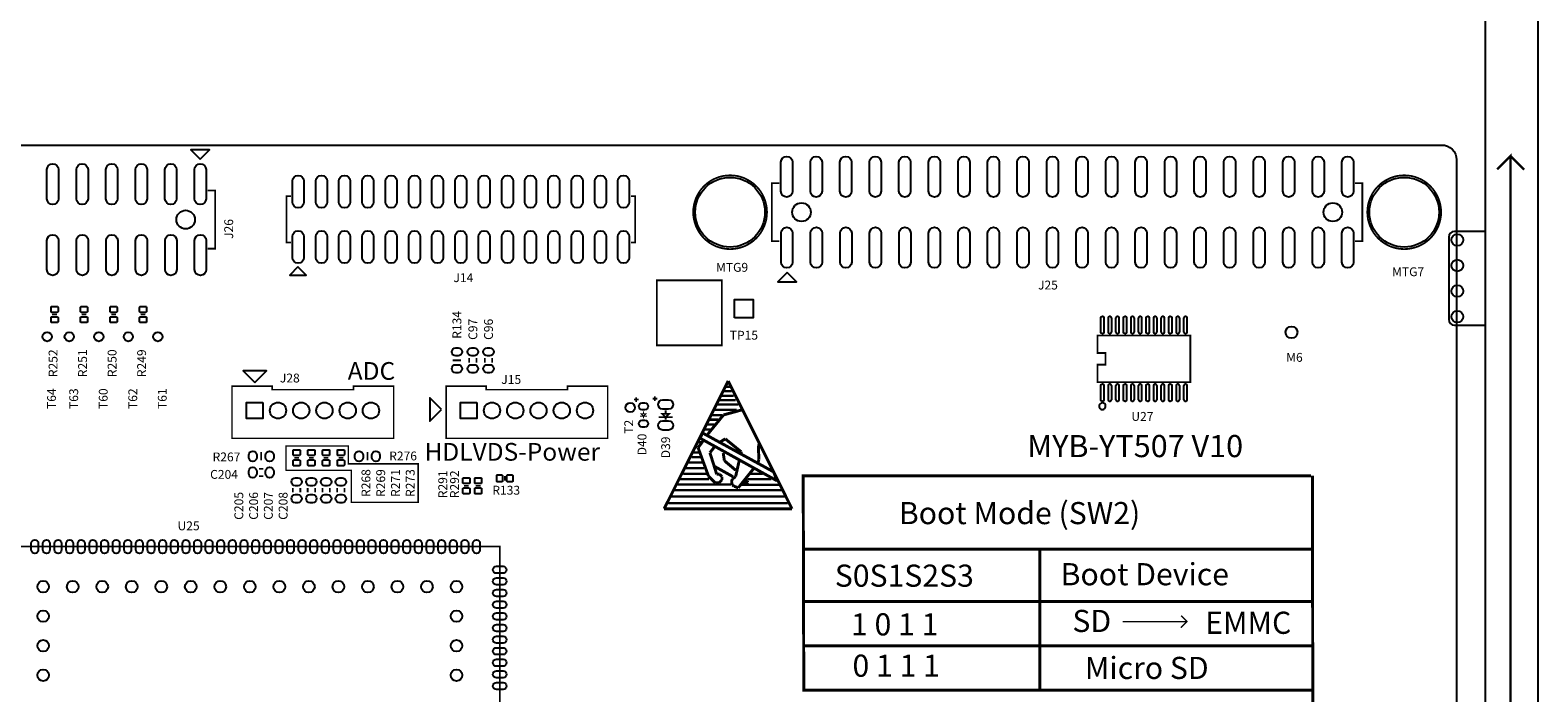
# Model space of a CAD drawing. Extents: x -7 to 207, y -7 to 241.
# Drawn here: x 77 to 207, y 73 to 130 of the extents above; entities that cross this region are included whole.
import ezdxf
from ezdxf.enums import TextEntityAlignment as Align

# ---------------------------------------------------------------- set-up
doc = ezdxf.new("R2010")
doc.units = 0
for name, color, linetype in [('BG_OUTLINE', 7, 'CONTINUOUS'), ('BG_SILKSCREEN_TOP', 7, 'CONTINUOUS'), ('PG_SILKSCREEN_TOP', 7, 'CONTINUOUS'), ('PIN_TOP', 12, 'CONTINUOUS'), ('RD_SILKSCREEN_TOP', 7, 'CONTINUOUS')]:
    doc.layers.add(name, color=color, linetype=linetype)

msp = doc.modelspace()

# ---------------------------------------------------------------- linework, layer by layer
at = {"layer": 'BG_OUTLINE'}
for points in [[(206.99603, 239.499394), (206.99603, 17.145)], [(202.499722, 19.99996), (202.499722, 229.966266)]]:
    msp.add_lwpolyline(points, dxfattribs=at)
for points in [[(198.7296, 0), (1.27, 0, -0.414214), (0, 1.27), (0, 118.72976, -0.414214), (1.27, 119.99976), (198.7296, 119.99976, -0.414214), (199.9996, 118.72976), (199.9996, 1.27, -0.414214)], [(199.830944, 112.568228, 0.414157), (199.331072, 112.068356), (199.331072, 104.994456, 0.414157), (199.830944, 104.494584), (202.497944, 104.494584), (202.497944, 112.568228)]]:
    msp.add_lwpolyline(points, format="xyb", close=True, dxfattribs=at)
at = {"layer": 'BG_SILKSCREEN_TOP'}
for points, const_width in [([(204.6478, 35.5092), (204.6478, 119.0498), (203.5048, 117.9068)], 0.2032), ([(204.6478, 119.0498), (205.8162, 117.8814)], 0.2032), ([(137.3378, 99.695), (131.826, 88.6968)], 0.254), ([(136.9314, 98.806), (137.6426, 98.806)], 0.2032), ([(137.1092, 99.187), (137.5156, 99.187)], 0.2032), ([(142.8242, 88.6968), (137.3378, 99.695)], 0.254), ([(136.1948, 97.2058), (138.0744, 97.2058)], 0.2032), ([(136.398, 97.663), (138.2014, 97.663)], 0.2032), ([(136.6012, 98.044), (137.9728, 98.044)], 0.2032), ([(136.779, 98.425), (137.8204, 98.425)], 0.2032), ([(138.5062, 97.2058), (136.9314, 96.774)], 0.254), ([(135.5344, 95.9612), (136.1694, 95.9612)], 0.2032), ([(136.9314, 96.774), (135.5852, 95.123)], 0.254), ([(135.7376, 96.3676), (136.4996, 96.3676)], 0.2032), ([(135.9662, 96.7486), (136.8044, 96.7486)], 0.2032), ([(134.9248, 94.7674), (135.128, 95.2246)], 0.254), ([(141.5288, 91.1098), (134.9248, 94.7674)], 0.254), ([(135.128, 95.2246), (141.2494, 91.8718)], 0.254), ([(135.3058, 95.5294), (135.7884, 95.5294)], 0.2032), ([(136.6774, 94.4626), (137.0838, 94.7166)], 0.254), ([(137.0838, 94.7166), (138.4554, 93.599)], 0.254), ([(99.29622, 94.10192), (99.29622, 92.0242), (99.31908, 92.00134), (104.91216, 92.00134), (104.91216, 89.7509), (104.90454, 89.74328), (104.90454, 89.24798), (110.66272, 89.24798), (110.66272, 92.56776), (104.65816, 92.56776), (104.65816, 94.10192), (99.29622, 94.10192)], 0.127), ([(134.3152, 93.5482), (134.7978, 93.5482)], 0.2032), ([(134.493, 94.0054), (134.6708, 94.0054)], 0.2032), ([(134.6708, 94.4372), (135.0264, 94.4372)], 0.2032), ([(135.1534, 94.5134), (134.747, 93.9546)], 0.254), ([(134.747, 93.9546), (135.636, 91.5162)], 0.254), ([(135.763, 93.5228), (136.1186, 93.98)], 0.254), ([(136.3472, 91.6686), (135.763, 93.5228)], 0.254), ([(136.906, 93.4974), (137.0076, 92.837)], 0.254), ([(138.4554, 93.599), (138.4554, 93.3958)], 0.254), ([(139.9286, 94.1578), (140.0302, 94.2848)], 0.254), ([(139.9794, 92.9132), (139.9286, 94.1578)], 0.254), ([(133.6802, 92.202), (135.255, 92.202)], 0.2032), ([(133.9342, 92.6846), (135.1026, 92.6846)], 0.2032), ([(134.1882, 93.1418), (134.9756, 93.1418)], 0.2032), ([(136.144, 92.3544), (137.7442, 91.4654)], 0.254), ([(137.0076, 92.837), (137.9728, 92.0242)], 0.254), ([(138.2776, 92.8116), (137.9728, 91.4654)], 0.254), ([(138.2014, 90.5002), (139.4968, 92.1258)], 0.254), ([(139.8778, 92.6338), (139.9794, 92.9132)], 0.254), ([(132.9944, 90.7796), (137.5918, 90.7796)], 0.2032), ([(133.096, 91.2368), (135.6868, 91.2368)], 0.2032), ([(133.477, 91.694), (135.4582, 91.694)], 0.2032), ([(135.636, 91.5162), (136.2202, 90.932)], 0.254), ([(136.2202, 90.932), (136.5504, 90.932)], 0.254), ([(136.6012, 91.6686), (136.3472, 91.6686)], 0.254), ([(136.5504, 90.932), (136.8044, 91.186)], 0.254), ([(136.8044, 91.4654), (136.6012, 91.6686)], 0.254), ([(136.8044, 91.186), (136.8044, 91.4654)], 0.254), ([(137.6934, 91.2622), (137.6172, 91.0082)], 0.254), ([(137.6172, 91.0082), (137.6934, 90.7542)], 0.254), ([(137.9728, 91.4654), (137.6934, 91.2622)], 0.254), ([(137.6934, 90.7542), (137.8458, 90.6272)], 0.254), ([(138.4808, 90.7542), (141.7574, 90.7542)], 0.2032), ([(138.6332, 91.0082), (138.938, 90.8558)], 0.254), ([(138.9888, 91.0844), (138.8618, 91.186)], 0.254), ([(138.938, 90.8558), (139.0142, 90.9828)], 0.254), ([(139.0142, 90.9828), (138.9888, 91.0844)], 0.254), ([(139.0142, 91.2368), (141.0462, 91.2368)], 0.2032), ([(139.2682, 91.694), (140.3096, 91.694)], 0.2032), ([(141.2494, 91.8718), (141.5288, 91.1098)], 0.254), ([(187.4774, 91.5416), (143.7894, 91.5416), (143.8402, 73.1012), (187.6552, 73.1012)], 0.254), ([(187.6044, 91.5416), (187.6298, 73.152), (187.6298, 60.071), (183.3372, 55.7784), (183.3372, 48.7426), (183.2864, 48.7426), (182.7022, 49.3268)], 0.254), ([(132.3594, 89.7636), (142.24, 89.7636)], 0.2032), ([(132.6388, 90.297), (142.0114, 90.297)], 0.2032), ([(137.8458, 90.6272), (138.0744, 90.551)], 0.254), ([(138.0744, 90.551), (138.2014, 90.5002)], 0.254), ([(131.826, 88.6968), (142.8242, 88.6968)], 0.254), ([(132.1816, 89.1794), (142.4432, 89.1794)], 0.2032), ([(143.891, 85.217), (187.706, 85.217)], 0.254), ([(164.1602, 85.1662), (164.1602, 73.1012)], 0.254), ([(143.8402, 80.7212), (187.6552, 80.7212)], 0.254), ([(171.28744, 78.98384), (176.79416, 78.98384), (176.80432, 78.994), (176.80432, 78.99908), (176.30394, 79.49946)], 0.127), ([(176.80432, 78.994), (176.80432, 78.98892), (176.28616, 78.47076)], 0.127), ([(143.8402, 76.9112), (187.6552, 76.9112)], 0.254)]:
    msp.add_lwpolyline(points, dxfattribs=dict(at, const_width=const_width))
at = {"layer": 'PG_SILKSCREEN_TOP'}
for points in [[(91.897454, 118.782084), (92.6973, 119.582184), (91.097354, 119.582184)], [(100.320094, 109.50702), (99.608894, 108.79582), (101.031294, 108.79582)], [(142.399258, 109.017308), (141.599412, 108.217208), (143.199358, 108.217208)], [(96.60001, 99.555046), (97.600008, 100.555044), (95.600012, 100.555044)], [(112.661954, 97.23501), (111.661956, 98.235008), (111.661956, 96.235012)]]:
    msp.add_lwpolyline(points, close=True, dxfattribs=at)
at = {"layer": 'PG_SILKSCREEN_TOP', "const_width": 0.1524}
for points in [[(140.674598, 114.217196, 1), (134.32409, 114.217196, 1), (140.674598, 114.217196)], [(198.674482, 114.217196, 1), (192.323974, 114.217196, 1), (198.674482, 114.217196)]]:
    msp.add_lwpolyline(points, format="xyb", dxfattribs=at)
at = {"layer": 'PG_SILKSCREEN_TOP'}
for points, const_width in [([(141.739366, 116.717318), (141.099286, 116.717318), (141.099286, 111.717074), (141.749272, 111.717074)], 0.1524), ([(191.269366, 116.717318), (191.899286, 116.717318), (191.899286, 111.717074), (191.269366, 111.717074)], 0.1524), ([(92.557346, 111.082074), (93.197426, 111.082074), (93.197426, 116.082318), (92.54744, 116.082318)], 0.1524), ([(99.709478, 115.604798), (99.3394, 115.604798), (99.3394, 111.604806), (99.709478, 111.604806)], 0.1524), ([(128.959356, 115.604798), (129.33934, 115.604798), (129.33934, 111.604806), (128.959356, 111.604806)], 0.1524), ([(131.193286, 102.764082), (136.781286, 102.764082), (136.781286, 108.352082), (131.193286, 108.352082), (131.193286, 102.764082)], 0.1524), ([(79.1718, 105.41), (79.5782, 105.41)], 0.1524), ([(81.7118, 105.41), (82.1182, 105.41)], 0.1524), ([(84.2518, 105.41), (84.6582, 105.41)], 0.1524), ([(86.7918, 105.41), (87.1982, 105.41)], 0.1524), ([(169.101008, 99.600004), (177.100992, 99.600004), (177.100992, 103.599996), (169.101008, 103.599996), (169.101008, 102.100126), (169.801032, 102.100126), (169.801032, 101.099874), (169.101008, 101.099874), (169.101008, 99.600004)], 0.1524), ([(113.6396, 101.473), (114.3508, 101.473)], 0.1524), ([(115.0493, 101.2825), (115.0493, 101.6635)], 0.1524), ([(115.6843, 101.2825), (115.6843, 101.6635)], 0.1524), ([(116.3955, 101.2825), (116.3955, 101.6635)], 0.1524), ([(117.0305, 101.2825), (117.0305, 101.6635)], 0.1524), ([(94.650052, 94.754954), (108.549948, 94.754954), (108.549948, 99.255072), (105.10012, 99.255072), (105.10012, 98.955098), (98.09988, 98.955098), (98.09988, 99.255072), (94.650052, 99.255072), (94.650052, 94.754954)], 0.127), ([(113.065052, 94.754954), (126.964948, 94.754954), (126.964948, 99.255072), (123.51512, 99.255072), (123.51512, 98.955098), (116.51488, 98.955098), (116.51488, 99.255072), (113.065052, 99.255072), (113.065052, 94.754954)], 0.127), ([(129.621026, 98.100896), (129.220976, 98.100896)], 0.1524), ([(129.420874, 98.301048), (129.420874, 97.900998)], 0.1524), ([(130.826002, 98.174048), (131.226052, 98.174048)], 0.1524), ([(131.0259, 98.373946), (131.0259, 97.973896)], 0.1524), ([(130.347974, 96.673924), (129.748026, 96.673924)], 0.100076), ([(130.247898, 96.874076), (129.848102, 96.874076), (130.048, 96.673924), (130.247898, 96.874076)], 0.100076), ([(130.048, 96.874076), (130.048, 97.073974)], 0.100076), ([(130.048, 96.673924), (130.048, 96.474026)], 0.100076), ([(131.353052, 96.574102), (132.552948, 96.574102)], 0.1524), ([(131.653026, 96.874076), (132.252974, 96.874076), (131.953, 96.574102), (131.653026, 96.874076)], 0.1524), ([(131.953, 96.874076), (131.953, 97.17405)], 0.1524), ([(131.953, 96.574102), (131.953, 96.37395)], 0.1524), ([(97.155, 93.5736), (97.155, 92.8624)], 0.1524), ([(106.299, 92.8624), (106.299, 93.5736)], 0.1524), ([(96.9645, 92.1385), (97.3455, 92.1385)], 0.1524), ([(100.4062, 93.091), (99.9998, 93.091)], 0.1524), ([(101.6762, 93.091), (101.2698, 93.091)], 0.1524), ([(102.9462, 93.091), (102.5398, 93.091)], 0.1524), ([(104.2162, 93.091), (103.8098, 93.091)], 0.1524), ([(96.9645, 91.5035), (97.3455, 91.5035)], 0.1524), ([(118.11, 91.1098), (118.11, 91.5162)], 0.1524), ([(99.8855, 90.4875), (99.8855, 90.1065)], 0.1524), ([(100.5205, 90.4875), (100.5205, 90.1065)], 0.1524), ([(101.1555, 90.4875), (101.1555, 90.1065)], 0.1524), ([(101.7905, 90.4875), (101.7905, 90.1065)], 0.1524), ([(102.4255, 90.4875), (102.4255, 90.1065)], 0.1524), ([(103.0605, 90.4875), (103.0605, 90.1065)], 0.1524), ([(103.6955, 90.4875), (103.6955, 90.1065)], 0.1524), ([(104.3305, 90.4875), (104.3305, 90.1065)], 0.1524), ([(114.6048, 90.678), (115.0112, 90.678)], 0.1524), ([(115.6208, 90.678), (116.0272, 90.678)], 0.1524), ([(117.678454, 40.446706), (117.678454, 85.44687), (74.678286, 85.44687), (74.678286, 40.446706), (117.678454, 40.446706)], 0.1524)]:
    msp.add_lwpolyline(points, dxfattribs=dict(at, const_width=const_width))
msp.add_lwpolyline([(169.809922, 97.529904, 1), (169.242078, 97.530096, 1)], format="xyb", close=True, dxfattribs=at)
at = {"layer": 'PIN_TOP'}
for points in [[(78.717521, 115.382167), (78.717521, 117.882289, -1), (79.717519, 117.882289), (79.717519, 115.382167, -1)], [(81.257521, 115.382167), (81.257521, 117.882289, -1), (82.257519, 117.882289), (82.257519, 115.382167, -1)], [(83.797521, 115.382167), (83.797521, 117.882289, -1), (84.797519, 117.882289), (84.797519, 115.382167, -1)], [(86.337521, 115.382167), (86.337521, 117.882289, -1), (87.337519, 117.882289), (87.337519, 115.382167, -1)], [(88.877521, 115.382167), (88.877521, 117.882289, -1), (89.877519, 117.882289), (89.877519, 115.382167, -1)], [(91.417521, 115.382167), (91.417521, 117.882289, -1), (92.417519, 117.882289), (92.417519, 115.382167, -1)], [(142.869285, 118.517289), (142.869285, 116.017167, -1), (141.869287, 116.017167), (141.869287, 118.517289, -1)], [(145.409285, 118.517289), (145.409285, 116.017167, -1), (144.409287, 116.017167), (144.409287, 118.517289, -1)], [(147.949285, 118.517289), (147.949285, 116.017167, -1), (146.949287, 116.017167), (146.949287, 118.517289, -1)], [(150.489285, 118.517289), (150.489285, 116.017167, -1), (149.489287, 116.017167), (149.489287, 118.517289, -1)], [(153.029285, 118.517289), (153.029285, 116.017167, -1), (152.029287, 116.017167), (152.029287, 118.517289, -1)], [(155.579191, 118.517289), (155.579191, 116.017167, -1), (154.579193, 116.017167), (154.579193, 118.517289, -1)], [(158.119191, 118.517289), (158.119191, 116.017167, -1), (157.119193, 116.017167), (157.119193, 118.517289, -1)], [(160.659191, 118.517289), (160.659191, 116.017167, -1), (159.659193, 116.017167), (159.659193, 118.517289, -1)], [(163.199191, 118.517289), (163.199191, 116.017167, -1), (162.199193, 116.017167), (162.199193, 118.517289, -1)], [(165.739191, 118.517289), (165.739191, 116.017167, -1), (164.739193, 116.017167), (164.739193, 118.517289, -1)], [(168.279191, 118.517289), (168.279191, 116.017167, -1), (167.279193, 116.017167), (167.279193, 118.517289, -1)], [(170.819191, 118.517289), (170.819191, 116.017167, -1), (169.819193, 116.017167), (169.819193, 118.517289, -1)], [(173.359191, 118.517289), (173.359191, 116.017167, -1), (172.359193, 116.017167), (172.359193, 118.517289, -1)], [(175.899191, 118.517289), (175.899191, 116.017167, -1), (174.899193, 116.017167), (174.899193, 118.517289, -1)], [(178.439191, 118.517289), (178.439191, 116.017167, -1), (177.439193, 116.017167), (177.439193, 118.517289, -1)], [(180.979191, 118.517289), (180.979191, 116.017167, -1), (179.979193, 116.017167), (179.979193, 118.517289, -1)], [(183.519191, 118.517289), (183.519191, 116.017167, -1), (182.519193, 116.017167), (182.519193, 118.517289, -1)], [(186.059191, 118.517289), (186.059191, 116.017167, -1), (185.059193, 116.017167), (185.059193, 118.517289, -1)], [(188.599191, 118.517289), (188.599191, 116.017167, -1), (187.599193, 116.017167), (187.599193, 118.517289, -1)], [(191.139191, 118.517289), (191.139191, 116.017167, -1), (190.139193, 116.017167), (190.139193, 118.517289, -1)], [(100.83546, 116.894102), (100.83546, 115.090702, -1), (99.84486, 115.090702), (99.84486, 116.894102, -1)], [(102.84206, 116.894102), (102.84206, 115.090702, -1), (101.85146, 115.090702), (101.85146, 116.894102, -1)], [(104.82326, 116.894102), (104.82326, 115.090702, -1), (103.83266, 115.090702), (103.83266, 116.894102, -1)], [(106.82986, 116.894102), (106.82986, 115.090702, -1), (105.83926, 115.090702), (105.83926, 116.894102, -1)], [(108.83646, 116.894102), (108.83646, 115.090702, -1), (107.84586, 115.090702), (107.84586, 116.894102, -1)], [(110.84306, 116.894102), (110.84306, 115.090702, -1), (109.85246, 115.090702), (109.85246, 116.894102, -1)], [(112.82426, 116.894102), (112.82426, 115.090702, -1), (111.83366, 115.090702), (111.83366, 116.894102, -1)], [(114.83086, 116.894102), (114.83086, 115.090702, -1), (113.84026, 115.090702), (113.84026, 116.894102, -1)], [(116.83746, 116.894102), (116.83746, 115.090702, -1), (115.84686, 115.090702), (115.84686, 116.894102, -1)], [(118.84406, 116.894102), (118.84406, 115.090702, -1), (117.85346, 115.090702), (117.85346, 116.894102, -1)], [(120.82526, 116.894102), (120.82526, 115.090702, -1), (119.83466, 115.090702), (119.83466, 116.894102, -1)], [(122.83186, 116.894102), (122.83186, 115.090702, -1), (121.84126, 115.090702), (121.84126, 116.894102, -1)], [(124.83846, 116.894102), (124.83846, 115.090702, -1), (123.84786, 115.090702), (123.84786, 116.894102, -1)], [(126.84506, 116.894102), (126.84506, 115.090702, -1), (125.85446, 115.090702), (125.85446, 116.894102, -1)], [(128.82626, 116.894102), (128.82626, 115.090702, -1), (127.83566, 115.090702), (127.83566, 116.894102, -1)], [(142.879191, 112.417225), (142.879191, 109.917103, -1), (141.879193, 109.917103), (141.879193, 112.417225, -1)], [(145.419191, 112.417225), (145.419191, 109.917103, -1), (144.419193, 109.917103), (144.419193, 112.417225, -1)], [(147.959191, 112.417225), (147.959191, 109.917103, -1), (146.959193, 109.917103), (146.959193, 112.417225, -1)], [(150.499191, 112.417225), (150.499191, 109.917103, -1), (149.499193, 109.917103), (149.499193, 112.417225, -1)], [(153.039191, 112.417225), (153.039191, 109.917103, -1), (152.039193, 109.917103), (152.039193, 112.417225, -1)], [(155.579191, 112.417225), (155.579191, 109.917103, -1), (154.579193, 109.917103), (154.579193, 112.417225, -1)], [(158.119191, 112.417225), (158.119191, 109.917103, -1), (157.119193, 109.917103), (157.119193, 112.417225, -1)], [(160.659191, 112.417225), (160.659191, 109.917103, -1), (159.659193, 109.917103), (159.659193, 112.417225, -1)], [(163.199191, 112.417225), (163.199191, 109.917103, -1), (162.199193, 109.917103), (162.199193, 112.417225, -1)], [(165.739191, 112.417225), (165.739191, 109.917103, -1), (164.739193, 109.917103), (164.739193, 112.417225, -1)], [(168.279191, 112.417225), (168.279191, 109.917103, -1), (167.279193, 109.917103), (167.279193, 112.417225, -1)], [(170.819191, 112.417225), (170.819191, 109.917103, -1), (169.819193, 109.917103), (169.819193, 112.417225, -1)], [(173.359191, 112.417225), (173.359191, 109.917103, -1), (172.359193, 109.917103), (172.359193, 112.417225, -1)], [(175.899191, 112.417225), (175.899191, 109.917103, -1), (174.899193, 109.917103), (174.899193, 112.417225, -1)], [(178.439191, 112.417225), (178.439191, 109.917103, -1), (177.439193, 109.917103), (177.439193, 112.417225, -1)], [(180.979191, 112.417225), (180.979191, 109.917103, -1), (179.979193, 109.917103), (179.979193, 112.417225, -1)], [(183.519191, 112.417225), (183.519191, 109.917103, -1), (182.519193, 109.917103), (182.519193, 112.417225, -1)], [(186.059191, 112.417225), (186.059191, 109.917103, -1), (185.059193, 109.917103), (185.059193, 112.417225, -1)], [(188.599191, 112.417225), (188.599191, 109.917103, -1), (187.599193, 109.917103), (187.599193, 112.417225, -1)], [(191.139191, 112.417225), (191.139191, 109.917103, -1), (190.139193, 109.917103), (190.139193, 112.417225, -1)], [(78.717521, 109.282103), (78.717521, 111.782225, -1), (79.717519, 111.782225), (79.717519, 109.282103, -1)], [(81.267427, 109.282103), (81.267427, 111.782225, -1), (82.267425, 111.782225), (82.267425, 109.282103, -1)], [(83.807427, 109.282103), (83.807427, 111.782225, -1), (84.807425, 111.782225), (84.807425, 109.282103, -1)], [(86.347427, 109.282103), (86.347427, 111.782225, -1), (87.347425, 111.782225), (87.347425, 109.282103, -1)], [(88.887427, 109.282103), (88.887427, 111.782225, -1), (89.887425, 111.782225), (89.887425, 109.282103, -1)], [(91.427427, 109.282103), (91.427427, 111.782225, -1), (92.427425, 111.782225), (92.427425, 109.282103, -1)], [(100.83546, 112.118902), (100.83546, 110.315502, -1), (99.84486, 110.315502), (99.84486, 112.118902, -1)], [(102.84206, 112.118902), (102.84206, 110.315502, -1), (101.85146, 110.315502), (101.85146, 112.118902, -1)], [(104.82326, 112.118902), (104.82326, 110.315502, -1), (103.83266, 110.315502), (103.83266, 112.118902, -1)], [(106.82986, 112.118902), (106.82986, 110.315502, -1), (105.83926, 110.315502), (105.83926, 112.118902, -1)], [(108.83646, 112.118902), (108.83646, 110.315502, -1), (107.84586, 110.315502), (107.84586, 112.118902, -1)], [(110.84306, 112.118902), (110.84306, 110.315502, -1), (109.85246, 110.315502), (109.85246, 112.118902, -1)], [(112.82426, 112.118902), (112.82426, 110.315502, -1), (111.83366, 110.315502), (111.83366, 112.118902, -1)], [(114.83086, 112.118902), (114.83086, 110.315502, -1), (113.84026, 110.315502), (113.84026, 112.118902, -1)], [(116.83746, 112.118902), (116.83746, 110.315502, -1), (115.84686, 110.315502), (115.84686, 112.118902, -1)], [(118.84406, 112.118902), (118.84406, 110.315502, -1), (117.85346, 110.315502), (117.85346, 112.118902, -1)], [(120.82526, 112.118902), (120.82526, 110.315502, -1), (119.83466, 110.315502), (119.83466, 112.118902, -1)], [(122.83186, 112.118902), (122.83186, 110.315502, -1), (121.84126, 110.315502), (121.84126, 112.118902, -1)], [(124.83846, 112.118902), (124.83846, 110.315502, -1), (123.84786, 110.315502), (123.84786, 112.118902, -1)], [(126.84506, 112.118902), (126.84506, 110.315502, -1), (125.85446, 110.315502), (125.85446, 112.118902, -1)], [(128.82626, 112.118902), (128.82626, 110.315502, -1), (127.83566, 110.315502), (127.83566, 112.118902, -1)], [(79.075026, 105.674922), (79.075026, 106.024934, -0.415686), (79.149956, 106.099864), (79.600044, 106.099864, -0.415686), (79.674974, 106.024934), (79.674974, 105.674922, -0.415686), (79.600044, 105.599992), (79.149956, 105.599992, -0.415686)], [(79.075026, 104.795066), (79.075026, 105.145078, -0.415686), (79.149956, 105.220008), (79.600044, 105.220008, -0.415686), (79.674974, 105.145078), (79.674974, 104.795066, -0.415686), (79.600044, 104.720136), (79.149956, 104.720136, -0.415686)], [(81.615026, 105.674922), (81.615026, 106.024934, -0.415686), (81.689956, 106.099864), (82.140044, 106.099864, -0.415686), (82.214974, 106.024934), (82.214974, 105.674922, -0.415686), (82.140044, 105.599992), (81.689956, 105.599992, -0.415686)], [(81.615026, 104.795066), (81.615026, 105.145078, -0.415686), (81.689956, 105.220008), (82.140044, 105.220008, -0.415686), (82.214974, 105.145078), (82.214974, 104.795066, -0.415686), (82.140044, 104.720136), (81.689956, 104.720136, -0.415686)], [(84.155026, 105.674922), (84.155026, 106.024934, -0.415686), (84.229956, 106.099864), (84.680044, 106.099864, -0.415686), (84.754974, 106.024934), (84.754974, 105.674922, -0.415686), (84.680044, 105.599992), (84.229956, 105.599992, -0.415686)], [(84.155026, 104.795066), (84.155026, 105.145078, -0.415686), (84.229956, 105.220008), (84.680044, 105.220008, -0.415686), (84.754974, 105.145078), (84.754974, 104.795066, -0.415686), (84.680044, 104.720136), (84.229956, 104.720136, -0.415686)], [(86.695026, 105.674922), (86.695026, 106.024934, -0.415686), (86.769956, 106.099864), (87.220044, 106.099864, -0.415686), (87.294974, 106.024934), (87.294974, 105.674922, -0.415686), (87.220044, 105.599992), (86.769956, 105.599992, -0.415686)], [(86.695026, 104.795066), (86.695026, 105.145078, -0.415686), (86.769956, 105.220008), (87.220044, 105.220008, -0.415686), (87.294974, 105.145078), (87.294974, 104.795066, -0.415686), (87.220044, 104.720136), (86.769956, 104.720136, -0.415686)], [(169.650918, 105.135172), (169.650918, 103.884984, -1), (169.400982, 103.884984), (169.400982, 105.135172, -1)], [(170.300904, 105.135172), (170.300904, 103.884984, -1), (170.050968, 103.884984), (170.050968, 105.135172, -1)], [(170.95089, 105.135172), (170.95089, 103.884984, -1), (170.700954, 103.884984), (170.700954, 105.135172, -1)], [(171.600876, 105.135172), (171.600876, 103.884984, -1), (171.35094, 103.884984), (171.35094, 105.135172, -1)], [(172.250862, 105.135172), (172.250862, 103.884984, -1), (172.000926, 103.884984), (172.000926, 105.135172, -1)], [(172.900848, 105.135172), (172.900848, 103.884984, -1), (172.650912, 103.884984), (172.650912, 105.135172, -1)], [(173.551088, 105.135172), (173.551088, 103.884984, -1), (173.301152, 103.884984), (173.301152, 105.135172, -1)], [(174.201074, 105.135172), (174.201074, 103.884984, -1), (173.951138, 103.884984), (173.951138, 105.135172, -1)], [(174.85106, 105.135172), (174.85106, 103.884984, -1), (174.601124, 103.884984), (174.601124, 105.135172, -1)], [(175.501046, 105.135172), (175.501046, 103.884984, -1), (175.25111, 103.884984), (175.25111, 105.135172, -1)], [(176.151032, 105.135172), (176.151032, 103.884984, -1), (175.901096, 103.884984), (175.901096, 105.135172, -1)], [(176.801018, 105.135172), (176.801018, 103.884984, -1), (176.551082, 103.884984), (176.551082, 105.135172, -1)], [(114.095149, 101.847142), (113.895251, 101.847142, -1), (113.895251, 102.547166), (114.095149, 102.547166, -1)], [(115.266851, 102.547166), (115.466749, 102.547166, -1), (115.466749, 101.847142), (115.266851, 101.847142, -1)], [(116.613051, 102.547166), (116.812949, 102.547166, -1), (116.812949, 101.847142), (116.613051, 101.847142, -1)], [(114.095149, 100.398834), (113.895251, 100.398834, -1), (113.895251, 101.098858), (114.095149, 101.098858, -1)], [(115.266851, 101.098858), (115.466749, 101.098858, -1), (115.466749, 100.398834), (115.266851, 100.398834, -1)], [(116.613051, 101.098858), (116.812949, 101.098858, -1), (116.812949, 100.398834), (116.613051, 100.398834, -1)], [(169.650918, 99.315016), (169.650918, 98.064828, -1), (169.400982, 98.064828), (169.400982, 99.315016, -1)], [(170.300904, 99.315016), (170.300904, 98.064828, -1), (170.050968, 98.064828), (170.050968, 99.315016, -1)], [(170.95089, 99.315016), (170.95089, 98.064828, -1), (170.700954, 98.064828), (170.700954, 99.315016, -1)], [(171.600876, 99.315016), (171.600876, 98.064828, -1), (171.35094, 98.064828), (171.35094, 99.315016, -1)], [(172.250862, 99.315016), (172.250862, 98.064828, -1), (172.000926, 98.064828), (172.000926, 99.315016, -1)], [(172.900848, 99.315016), (172.900848, 98.064828, -1), (172.650912, 98.064828), (172.650912, 99.315016, -1)], [(173.551088, 99.315016), (173.551088, 98.064828, -1), (173.301152, 98.064828), (173.301152, 99.315016, -1)], [(174.201074, 99.315016), (174.201074, 98.064828, -1), (173.951138, 98.064828), (173.951138, 99.315016, -1)], [(174.85106, 99.315016), (174.85106, 98.064828, -1), (174.601124, 98.064828), (174.601124, 99.315016, -1)], [(175.501046, 99.315016), (175.501046, 98.064828, -1), (175.25111, 98.064828), (175.25111, 99.315016, -1)], [(176.151032, 99.315016), (176.151032, 98.064828, -1), (175.901096, 98.064828), (175.901096, 99.315016, -1)], [(176.801018, 99.315016), (176.801018, 98.064828, -1), (176.551082, 98.064828), (176.551082, 99.315016, -1)], [(129.947924, 97.824036), (130.148076, 97.824036, -1), (130.148076, 97.224088), (129.947924, 97.224088, -1)], [(132.202936, 97.27311), (131.703064, 97.27311, -1), (131.703064, 98.07321), (132.202936, 98.07321, -1)], [(129.947924, 96.323912), (130.148076, 96.323912, -1), (130.148076, 95.723964), (129.947924, 95.723964, -1)], [(132.202936, 95.47479), (131.703064, 95.47479, -1), (131.703064, 96.27489), (132.202936, 96.27489, -1)], [(96.080834, 93.118051), (96.080834, 93.317949, -1), (96.780858, 93.317949), (96.780858, 93.118051, -1)], [(97.529142, 93.118051), (97.529142, 93.317949, -1), (98.229166, 93.317949), (98.229166, 93.118051, -1)], [(100.502974, 93.705934), (100.502974, 93.355922, -0.415686), (100.428044, 93.280992), (99.977956, 93.280992, -0.415686), (99.903026, 93.355922), (99.903026, 93.705934, -0.415686), (99.977956, 93.780864), (100.428044, 93.780864, -0.415686)], [(101.772974, 93.705934), (101.772974, 93.355922, -0.415686), (101.698044, 93.280992), (101.247956, 93.280992, -0.415686), (101.173026, 93.355922), (101.173026, 93.705934, -0.415686), (101.247956, 93.780864), (101.698044, 93.780864, -0.415686)], [(103.042974, 93.705934), (103.042974, 93.355922, -0.415686), (102.968044, 93.280992), (102.517956, 93.280992, -0.415686), (102.443026, 93.355922), (102.443026, 93.705934, -0.415686), (102.517956, 93.780864), (102.968044, 93.780864, -0.415686)], [(104.312974, 93.705934), (104.312974, 93.355922, -0.415686), (104.238044, 93.280992), (103.787956, 93.280992, -0.415686), (103.713026, 93.355922), (103.713026, 93.705934, -0.415686), (103.787956, 93.780864), (104.238044, 93.780864, -0.415686)], [(105.924858, 93.317949), (105.924858, 93.118051, -1), (105.224834, 93.118051), (105.224834, 93.317949, -1)], [(107.373166, 93.317949), (107.373166, 93.118051, -1), (106.673142, 93.118051), (106.673142, 93.317949, -1)], [(96.780858, 91.920949), (96.780858, 91.721051, -1), (96.080834, 91.721051), (96.080834, 91.920949, -1)], [(98.229166, 91.920949), (98.229166, 91.721051, -1), (97.529142, 91.721051), (97.529142, 91.920949, -1)], [(100.502974, 92.826078), (100.502974, 92.476066, -0.415686), (100.428044, 92.401136), (99.977956, 92.401136, -0.415686), (99.903026, 92.476066), (99.903026, 92.826078, -0.415686), (99.977956, 92.901008), (100.428044, 92.901008, -0.415686)], [(101.772974, 92.826078), (101.772974, 92.476066, -0.415686), (101.698044, 92.401136), (101.247956, 92.401136, -0.415686), (101.173026, 92.476066), (101.173026, 92.826078, -0.415686), (101.247956, 92.901008), (101.698044, 92.901008, -0.415686)], [(103.042974, 92.826078), (103.042974, 92.476066, -0.415686), (102.968044, 92.401136), (102.517956, 92.401136, -0.415686), (102.443026, 92.476066), (102.443026, 92.826078, -0.415686), (102.517956, 92.901008), (102.968044, 92.901008, -0.415686)], [(104.312974, 92.826078), (104.312974, 92.476066, -0.415686), (104.238044, 92.401136), (103.787956, 92.401136, -0.415686), (103.713026, 92.476066), (103.713026, 92.826078, -0.415686), (103.787956, 92.901008), (104.238044, 92.901008, -0.415686)], [(100.302949, 90.671142), (100.103051, 90.671142, -1), (100.103051, 91.371166), (100.302949, 91.371166, -1)], [(101.572949, 90.671142), (101.373051, 90.671142, -1), (101.373051, 91.371166), (101.572949, 91.371166, -1)], [(102.842949, 90.671142), (102.643051, 90.671142, -1), (102.643051, 91.371166), (102.842949, 91.371166, -1)], [(104.112949, 90.671142), (103.913051, 90.671142, -1), (103.913051, 91.371166), (104.112949, 91.371166, -1)], [(114.508026, 90.942922), (114.508026, 91.292934, -0.415686), (114.582956, 91.367864), (115.033044, 91.367864, -0.415686), (115.107974, 91.292934), (115.107974, 90.942922, -0.415686), (115.033044, 90.867992), (114.582956, 90.867992, -0.415686)], [(115.524026, 90.942922), (115.524026, 91.292934, -0.415686), (115.598956, 91.367864), (116.049044, 91.367864, -0.415686), (116.123974, 91.292934), (116.123974, 90.942922, -0.415686), (116.049044, 90.867992), (115.598956, 90.867992, -0.415686)], [(117.845078, 91.013026), (117.495066, 91.013026, -0.415686), (117.420136, 91.087956), (117.420136, 91.538044, -0.415686), (117.495066, 91.612974), (117.845078, 91.612974, -0.415686), (117.920008, 91.538044), (117.920008, 91.087956, -0.415686)], [(118.724934, 91.013026), (118.374922, 91.013026, -0.415686), (118.299992, 91.087956), (118.299992, 91.538044, -0.415686), (118.374922, 91.612974), (118.724934, 91.612974, -0.415686), (118.799864, 91.538044), (118.799864, 91.087956, -0.415686)], [(100.302949, 89.222834), (100.103051, 89.222834, -1), (100.103051, 89.922858), (100.302949, 89.922858, -1)], [(101.572949, 89.222834), (101.373051, 89.222834, -1), (101.373051, 89.922858), (101.572949, 89.922858, -1)], [(102.842949, 89.222834), (102.643051, 89.222834, -1), (102.643051, 89.922858), (102.842949, 89.922858, -1)], [(104.112949, 89.222834), (103.913051, 89.222834, -1), (103.913051, 89.922858), (104.112949, 89.922858, -1)], [(114.508026, 90.063066), (114.508026, 90.413078, -0.415686), (114.582956, 90.488008), (115.033044, 90.488008, -0.415686), (115.107974, 90.413078), (115.107974, 90.063066, -0.415686), (115.033044, 89.988136), (114.582956, 89.988136, -0.415686)], [(115.524026, 90.063066), (115.524026, 90.413078, -0.415686), (115.598956, 90.488008), (116.049044, 90.488008, -0.415686), (116.123974, 90.413078), (116.123974, 90.063066, -0.415686), (116.049044, 89.988136), (115.598956, 89.988136, -0.415686)], [(77.978254, 85.73262), (77.978254, 85.16112, -1), (77.378306, 85.16112), (77.378306, 85.73262, -1)], [(78.978252, 85.73262), (78.978252, 85.16112, -1), (78.378304, 85.16112), (78.378304, 85.73262, -1)], [(79.97825, 85.73262), (79.97825, 85.16112, -1), (79.378302, 85.16112), (79.378302, 85.73262, -1)], [(80.978248, 85.73262), (80.978248, 85.16112, -1), (80.3783, 85.16112), (80.3783, 85.73262, -1)], [(81.978246, 85.73262), (81.978246, 85.16112, -1), (81.378298, 85.16112), (81.378298, 85.73262, -1)], [(82.978244, 85.73262), (82.978244, 85.16112, -1), (82.378296, 85.16112), (82.378296, 85.73262, -1)], [(83.978242, 85.73262), (83.978242, 85.16112, -1), (83.378294, 85.16112), (83.378294, 85.73262, -1)], [(84.97824, 85.73262), (84.97824, 85.16112, -1), (84.378292, 85.16112), (84.378292, 85.73262, -1)], [(85.978238, 85.73262), (85.978238, 85.16112, -1), (85.37829, 85.16112), (85.37829, 85.73262, -1)], [(86.978236, 85.73262), (86.978236, 85.16112, -1), (86.378288, 85.16112), (86.378288, 85.73262, -1)], [(87.978234, 85.73262), (87.978234, 85.16112, -1), (87.378286, 85.16112), (87.378286, 85.73262, -1)], [(88.978232, 85.73262), (88.978232, 85.16112, -1), (88.378284, 85.16112), (88.378284, 85.73262, -1)], [(89.97823, 85.73262), (89.97823, 85.16112, -1), (89.378282, 85.16112), (89.378282, 85.73262, -1)], [(90.978228, 85.73262), (90.978228, 85.16112, -1), (90.37828, 85.16112), (90.37828, 85.73262, -1)], [(91.978226, 85.73262), (91.978226, 85.16112, -1), (91.378278, 85.16112), (91.378278, 85.73262, -1)], [(92.978224, 85.73262), (92.978224, 85.16112, -1), (92.378276, 85.16112), (92.378276, 85.73262, -1)], [(93.978222, 85.73262), (93.978222, 85.16112, -1), (93.378274, 85.16112), (93.378274, 85.73262, -1)], [(94.97822, 85.73262), (94.97822, 85.16112, -1), (94.378272, 85.16112), (94.378272, 85.73262, -1)], [(95.978218, 85.73262), (95.978218, 85.16112, -1), (95.37827, 85.16112), (95.37827, 85.73262, -1)], [(96.97847, 85.73262), (96.97847, 85.16112, -1), (96.378522, 85.16112), (96.378522, 85.73262, -1)], [(97.978468, 85.73262), (97.978468, 85.16112, -1), (97.37852, 85.16112), (97.37852, 85.73262, -1)], [(98.978466, 85.73262), (98.978466, 85.16112, -1), (98.378518, 85.16112), (98.378518, 85.73262, -1)], [(99.978464, 85.73262), (99.978464, 85.16112, -1), (99.378516, 85.16112), (99.378516, 85.73262, -1)], [(100.978462, 85.73262), (100.978462, 85.16112, -1), (100.378514, 85.16112), (100.378514, 85.73262, -1)], [(101.97846, 85.73262), (101.97846, 85.16112, -1), (101.378512, 85.16112), (101.378512, 85.73262, -1)], [(102.978458, 85.73262), (102.978458, 85.16112, -1), (102.37851, 85.16112), (102.37851, 85.73262, -1)], [(103.978456, 85.73262), (103.978456, 85.16112, -1), (103.378508, 85.16112), (103.378508, 85.73262, -1)], [(104.978454, 85.73262), (104.978454, 85.16112, -1), (104.378506, 85.16112), (104.378506, 85.73262, -1)], [(105.978452, 85.73262), (105.978452, 85.16112, -1), (105.378504, 85.16112), (105.378504, 85.73262, -1)], [(106.97845, 85.73262), (106.97845, 85.16112, -1), (106.378502, 85.16112), (106.378502, 85.73262, -1)], [(107.978448, 85.73262), (107.978448, 85.16112, -1), (107.3785, 85.16112), (107.3785, 85.73262, -1)], [(108.978446, 85.73262), (108.978446, 85.16112, -1), (108.378498, 85.16112), (108.378498, 85.73262, -1)], [(109.978444, 85.73262), (109.978444, 85.16112, -1), (109.378496, 85.16112), (109.378496, 85.73262, -1)], [(110.978442, 85.73262), (110.978442, 85.16112, -1), (110.378494, 85.16112), (110.378494, 85.73262, -1)], [(111.97844, 85.73262), (111.97844, 85.16112, -1), (111.378492, 85.16112), (111.378492, 85.73262, -1)], [(112.978438, 85.73262), (112.978438, 85.16112, -1), (112.37849, 85.16112), (112.37849, 85.73262, -1)], [(113.978436, 85.73262), (113.978436, 85.16112, -1), (113.378488, 85.16112), (113.378488, 85.73262, -1)], [(114.978434, 85.73262), (114.978434, 85.16112, -1), (114.378486, 85.16112), (114.378486, 85.73262, -1)], [(115.978432, 85.73262), (115.978432, 85.16112, -1), (115.378484, 85.16112), (115.378484, 85.73262, -1)], [(117.964204, 83.1469), (117.392704, 83.1469, -1), (117.392704, 83.746848), (117.964204, 83.746848, -1)], [(117.964204, 82.146902), (117.392704, 82.146902, -1), (117.392704, 82.74685), (117.964204, 82.74685, -1)], [(117.964204, 81.146904), (117.392704, 81.146904, -1), (117.392704, 81.746852), (117.964204, 81.746852, -1)], [(117.964204, 80.146906), (117.392704, 80.146906, -1), (117.392704, 80.746854), (117.964204, 80.746854, -1)], [(117.964204, 79.146908), (117.392704, 79.146908, -1), (117.392704, 79.746856), (117.964204, 79.746856, -1)], [(117.964204, 78.14691), (117.392704, 78.14691, -1), (117.392704, 78.746858), (117.964204, 78.746858, -1)], [(117.964204, 77.146912), (117.392704, 77.146912, -1), (117.392704, 77.74686), (117.964204, 77.74686, -1)], [(117.964204, 76.146914), (117.392704, 76.146914, -1), (117.392704, 76.746862), (117.964204, 76.746862, -1)], [(117.964204, 75.146916), (117.392704, 75.146916, -1), (117.392704, 75.746864), (117.964204, 75.746864, -1)], [(117.964204, 74.146918), (117.392704, 74.146918, -1), (117.392704, 74.746866), (117.964204, 74.746866, -1)], [(117.964204, 73.14692), (117.392704, 73.14692, -1), (117.392704, 73.746868), (117.964204, 73.746868, -1)]]:
    msp.add_lwpolyline(points, format="xyb", close=True, dxfattribs=at)
for points in [[(137.8839, 105.1179), (137.8839, 106.717846), (139.483846, 106.717846), (139.483846, 105.1179)], [(97.300034, 97.855024), (97.300034, 96.454976), (95.899986, 96.454976), (95.899986, 97.855024)], [(115.715034, 97.855024), (115.715034, 96.454976), (114.314986, 96.454976), (114.314986, 97.855024)]]:
    msp.add_lwpolyline(points, close=True, dxfattribs=at)
for centre, radius in [((137.499344, 114.217196), 2.9972), ((195.499228, 114.217196), 2.9972), ((90.657426, 113.582196), 0.799973), ((143.639286, 114.217196), 0.799973), ((189.359286, 114.217196), 0.799973), ((200.067926, 111.831374), 0.508), ((200.067926, 109.63148), 0.508), ((200.067926, 107.431332), 0.508), ((200.067926, 105.231438), 0.508), ((78.74, 103.505), 0.40005), ((80.645, 103.505), 0.40005), ((83.185, 103.505), 0.40005), ((85.725, 103.505), 0.40005), ((88.265, 103.505), 0.40005), ((185.801, 103.886), 0.508), ((98.600006, 97.155), 0.700024), ((100.600002, 97.155), 0.700024), ((102.599998, 97.155), 0.700024), ((104.599994, 97.155), 0.700024), ((106.59999, 97.155), 0.700024), ((117.015006, 97.155), 0.700024), ((119.015002, 97.155), 0.700024), ((121.014998, 97.155), 0.700024), ((123.014994, 97.155), 0.700024), ((125.01499, 97.155), 0.700024), ((128.905, 97.409), 0.40005), ((78.39837, 81.996788), 0.499999), ((80.93837, 81.996788), 0.499999), ((83.47837, 81.996788), 0.499999), ((86.01837, 81.996788), 0.499999), ((88.55837, 81.996788), 0.499999), ((91.09837, 81.996788), 0.499999), ((93.63837, 81.996788), 0.499999), ((96.17837, 81.996788), 0.499999), ((98.71837, 81.996788), 0.499999), ((101.25837, 81.996788), 0.499999), ((103.79837, 81.996788), 0.499999), ((106.33837, 81.996788), 0.499999), ((108.87837, 81.996788), 0.499999), ((111.41837, 81.996788), 0.499999), ((113.95837, 81.996788), 0.499999), ((78.39837, 79.456788), 0.499999), ((113.95837, 79.456788), 0.499999), ((78.39837, 76.916788), 0.499999), ((113.95837, 76.916788), 0.499999), ((78.39837, 74.376788), 0.499999), ((113.95837, 74.376788), 0.499999)]:
    msp.add_circle(centre, radius, dxfattribs=at)

# ---------------------------------------------------------------- texts
at = {"layer": 'BG_SILKSCREEN_TOP'}
for s, height, width, p in [('ADC', 1.524, 1.016667, (104.5972, 99.7966)), ('MYB-YT507 V10', 1.905, 1.013333, (163.068, 93.1418)), ('HDLVDS-Power', 1.524, 1.016667, (111.2012, 92.837))]:
    msp.add_text(s, height=height, dxfattribs=dict(at, width=width)).set_placement(p)
for s, p in [('Boot Mode (SW2)', (152.019, 87.376)), ('S0S1S2S3', (146.5072, 81.9912)), ('Boot Device', (165.9382, 82.1182)), ('1 0 1 1', (147.9042, 77.8002)), ('SD', (166.95166, 78.09484)), ('EMMC', (178.37658, 77.93736)), ('0 1 1 1', (148.0312, 74.2442)), ('Micro SD', (168.021, 74.0537))]:
    msp.add_text(s, height=1.905, dxfattribs=at).set_placement(p)
at = {"layer": 'RD_SILKSCREEN_TOP', "width": 1.000333}
for s, p in [('J26', (94.742, 112.776)), ('R134', (114.3762, 104.521)), ('C97', (115.7478, 104.14)), ('C96', (117.094, 104.14)), ('R252', (79.629, 101.219)), ('R251', (82.169, 101.219)), ('R250', (84.709, 101.219)), ('R249', (87.249, 101.219)), ('T64', (79.502, 98.171)), ('T63', (81.407, 98.171)), ('T60', (83.947, 98.171)), ('T62', (86.487, 98.171)), ('T61', (89.027, 98.171)), ('T2', (129.159, 95.758)), ('D40', (130.302, 94.234)), ('D39', (132.334, 93.98)), ('R268', (106.55046, 90.91168)), ('R269', (107.82046, 90.91168)), ('R271', (109.09046, 90.91168)), ('R273', (110.36046, 90.91168)), ('R291', (113.157, 90.805)), ('R292', (114.173, 90.805)), ('C205', (95.61322, 88.94826)), ('C206', (96.88322, 88.94826)), ('C207', (98.15322, 88.94826)), ('C208', (99.42322, 88.94826))]:
    msp.add_text(s, height=0.762, rotation=90, dxfattribs=at).set_placement(p, align=Align.CENTER)
for s, p in [('J14', (114.554, 108.204)), ('MTG9', (137.668, 109.093)), ('MTG7', (195.834, 108.712)), ('J25', (164.846, 107.569)), ('TP15', (138.684, 103.251)), ('M6', (186.055, 101.346)), ('J28', (99.6188, 99.568)), ('J15', (118.6688, 99.441)), ('U27', (172.974, 96.266)), ('R267', (94.1705, 92.77858)), ('R276', (109.36478, 92.8624)), ('C204', (93.95968, 91.27744)), ('R133', (118.237, 89.916)), ('U25', (90.90914, 86.85022))]:
    msp.add_text(s, height=0.762, dxfattribs=at).set_placement(p, align=Align.CENTER)

doc.saveas('drawing.dxf')
